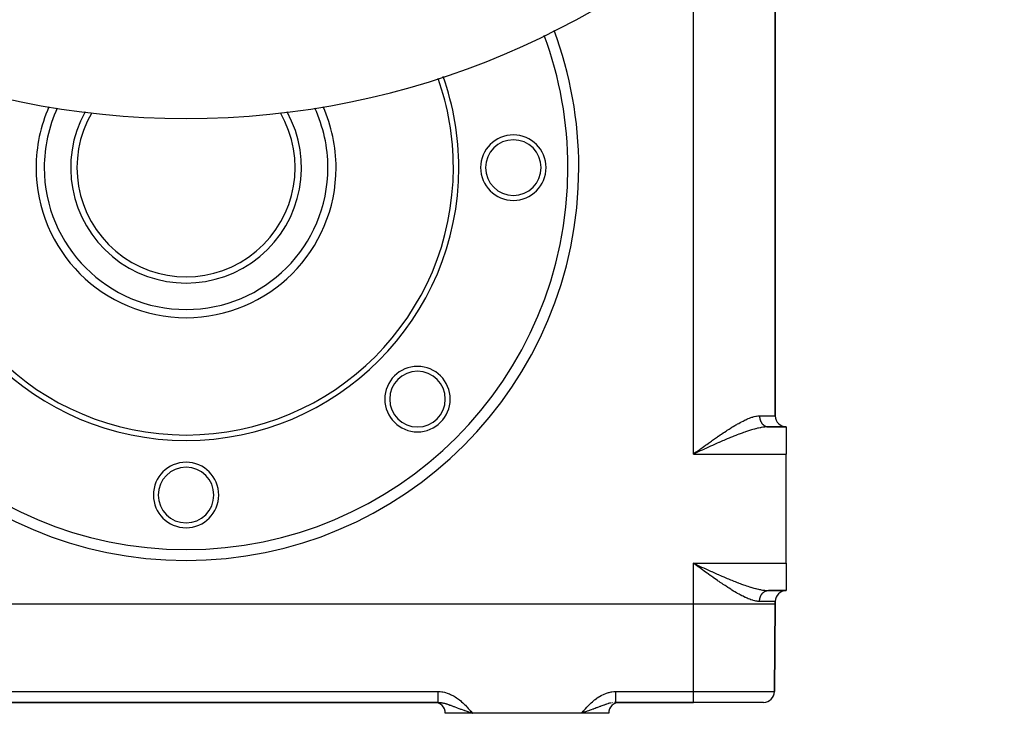
# Model space of a CAD drawing. Extents: x 24 to 1254, y -706 to 283.
# Drawn here: x 1074 to 1254, y -416 to -289 of the extents above; entities that cross this region are included whole.
import ezdxf

# ---------------------------------------------------------------- set-up
doc = ezdxf.new("R2010")
doc.units = 0
doc.linetypes.add('DASHED', pattern=[11.05, 8.7, -2.35])
doc.layers.get('0').update_dxf_attribs({"linetype": 'CONTINUOUS'})
doc.layers.add('NEVIDI', color=4, linetype='DASHED')

msp = doc.modelspace()

# ---------------------------------------------------------------- linework, layer by layer
at = {"color": 2}
for p, q in [((1212, -361.419471), (1212, -270.419471)), ((1212, -270.419471), (1212, -361.419471)), ((1174, -315.919471), (1174.002209, -315.919471)), ((1214, -363.419471), (1210.747727, -363.419471)), ((1210.747727, -363.419471), (1214, -363.419471)), ((1214, -363.419471), (1214, -368.419471)), ((1197.575704, -368.045835), (1197, -368.419471)), ((1197.594134, -368.074563), (1197, -368.419471)), ((1197.598231, -368.080945), (1197, -368.419471)), ((1197.606426, -368.093706), (1197, -368.419471)), ((1197.612573, -368.103273), (1197, -368.419471)), ((1197.616672, -368.10965), (1197, -368.419471)), ((1197.618721, -368.112838), (1197, -368.419471)), ((1197.557291, -368.017098), (1197.219345, -368.259945)), ((1197.630286, -368.130651), (1197.614877, -368.137708)), ((1197.379112, -368.245721), (1197, -368.419471)), ((1214, -388.419471), (1214, -368.419471)), ((1197.334874, -388.662985), (1197, -388.419471)), ((1197.563427, -388.812265), (1197, -388.419471)), ((1197.567518, -388.805879), (1197, -388.419471)), ((1197.569565, -388.802686), (1197, -388.419471)), ((1197.583894, -388.780338), (1197, -388.419471)), ((1197.585941, -388.777146), (1197, -388.419471)), ((1197.594134, -388.76438), (1197, -388.419471)), ((1197.598231, -388.757998), (1197, -388.419471)), ((1197.600279, -388.754807), (1197, -388.419471)), ((1197.604377, -388.748427), (1197, -388.419471)), ((1197.606426, -388.745237), (1197, -388.419471)), ((1197.608475, -388.742047), (1197, -388.419471)), ((1197.610524, -388.738858), (1197, -388.419471)), ((1197.614623, -388.732481), (1197, -388.419471)), ((1197.62487, -388.716543), (1197, -388.419471)), ((1197.334874, -388.662985), (1197, -388.419471)), ((1197.556012, -388.82373), (1197.334874, -388.662985)), ((1214, -388.419471), (1214, -393.419471)), ((1214, -393.419471), (1210.747727, -393.419471)), ((1210.747727, -393.419471), (1214, -393.419471)), ((1197, -395.919471), (1011, -395.919471)), ((1212, -395.919471), (1211.860218, -411.936924)), ((1211.860218, -411.936924), (1212, -395.919471)), ((1212, -395.919471), (1212, -395.419471)), ((1212, -395.419471), (1212, -395.919471)), ((1057.797018, -413.919471), (1150.202981, -413.919471)), ((1150.202981, -413.919471), (1057.797019, -413.919471)), ((1150.202981, -413.919471), (1150.011856, -413.919471)), ((1150.202981, -413.918713), (1150.445869, -413.924734)), ((1182.79702, -413.919117), (1182.670763, -413.921717)), ((1182.797018, -413.919471), (1197, -413.919471)), ((1197, -413.919471), (1182.797019, -413.919471)), ((1209.860294, -413.919471), (1197, -413.919471)), ((1151.517301, -415.902018), (1151.517454, -415.919471)), ((1151.517454, -415.919471), (1151.517301, -415.902018)), ((1156.5, -415.919471), (1151.517454, -415.919471)), ((1155.970721, -415.718328), (1156.163411, -415.785297)), ((1155.974402, -415.715125), (1156.5, -415.902018)), ((1155.980188, -415.710091), (1156.5, -415.902018)), ((1155.985978, -415.705054), (1156.5, -415.902018)), ((1155.99177, -415.700015), (1156.5, -415.902018)), ((1155.99177, -415.700015), (1156.5, -415.902018)), ((1155.997565, -415.694972), (1156.5, -415.902018)), ((1156.003363, -415.689927), (1156.5, -415.902018)), ((1156.003363, -415.689927), (1156.5, -415.902018)), ((1156.009163, -415.684879), (1156.5, -415.902018)), ((1156.009163, -415.684879), (1156.5, -415.902018)), ((1156.014966, -415.679829), (1156.5, -415.902018)), ((1156.020772, -415.674776), (1156.5, -415.902018)), ((1156.02658, -415.669721), (1156.5, -415.902018)), ((1156.02658, -415.669721), (1156.5, -415.902018)), ((1156.03239, -415.664664), (1156.5, -415.902018)), ((1156.03239, -415.664664), (1156.5, -415.902018)), ((1156.038203, -415.659604), (1156.5, -415.902018)), ((1156.044017, -415.654543), (1156.5, -415.902018)), ((1156.049834, -415.649479), (1156.5, -415.902018)), ((1156.055653, -415.644413), (1156.5, -415.902018)), ((1156.055653, -415.644413), (1156.5, -415.902018)), ((1156.061473, -415.639346), (1156.5, -415.902018)), ((1156.061473, -415.639346), (1156.5, -415.902018)), ((1156.067296, -415.634276), (1156.5, -415.902018)), ((1156.07312, -415.629205), (1156.5, -415.902018)), ((1156.078946, -415.624132), (1156.5, -415.902018)), ((1156.078946, -415.624132), (1156.5, -415.902018)), ((1156.084773, -415.619058), (1156.5, -415.902018)), ((1156.084773, -415.619058), (1156.5, -415.902018)), ((1156.090602, -415.613982), (1156.5, -415.902018)), ((1156.096432, -415.608904), (1156.5, -415.902018)), ((1156.096432, -415.608904), (1156.5, -415.902018)), ((1156.102263, -415.603825), (1156.5, -415.902018)), ((1156.108096, -415.598745), (1156.5, -415.902018)), ((1156.11393, -415.593664), (1156.5, -415.902018)), ((1156.119765, -415.588581), (1156.5, -415.902018)), ((1156.1256, -415.583498), (1156.5, -415.902018)), ((1156.1256, -415.583498), (1156.5, -415.902018)), ((1156.131437, -415.578413), (1156.5, -415.902018)), ((1156.137274, -415.573327), (1156.5, -415.902018)), ((1156.137274, -415.573327), (1156.5, -415.902018)), ((1156.143112, -415.568241), (1156.5, -415.902018)), ((1156.14895, -415.563154), (1156.5, -415.902018)), ((1156.154789, -415.558066), (1156.5, -415.902018)), ((1156.160629, -415.552978), (1156.5, -415.902018)), ((1156.163411, -415.785297), (1156.218966, -415.804576)), ((1156.166469, -415.547889), (1156.5, -415.902018)), ((1156.172308, -415.542799), (1156.5, -415.902018)), ((1156.178149, -415.537709), (1156.372286, -415.754261)), ((1156.178149, -415.537709), (1156.5, -415.902018)), ((1156.218966, -415.804576), (1156.5, -415.902018)), ((1176.5, -415.919471), (1156.5, -415.919471)), ((1176.819977, -415.536076), (1176.5, -415.902018)), ((1176.825875, -415.541216), (1176.5, -415.902018)), ((1176.831773, -415.546356), (1176.5, -415.902018)), ((1176.837671, -415.551496), (1176.5, -415.902018)), ((1176.843568, -415.556635), (1176.5, -415.902018)), ((1176.843568, -415.556635), (1176.5, -415.902018)), ((1176.849465, -415.561773), (1176.5, -415.902018)), ((1176.849465, -415.561773), (1176.5, -415.902018)), ((1176.855362, -415.566911), (1176.5, -415.902018)), ((1176.861258, -415.572048), (1176.5, -415.902018)), ((1176.861258, -415.572048), (1176.5, -415.902018)), ((1176.867153, -415.577184), (1176.5, -415.902018)), ((1176.873048, -415.58232), (1176.5, -415.902018)), ((1176.878941, -415.587454), (1176.5, -415.902018)), ((1176.884834, -415.592587), (1176.5, -415.902018)), ((1176.890726, -415.597719), (1176.5, -415.902018)), ((1176.896617, -415.60285), (1176.5, -415.902018)), ((1176.902506, -415.607979), (1176.5, -415.902018)), ((1176.908395, -415.613108), (1176.5, -415.902018)), ((1176.914281, -415.618234), (1176.5, -415.902018)), ((1176.920167, -415.623359), (1176.5, -415.902018)), ((1176.926051, -415.628483), (1176.5, -415.902018)), ((1176.926051, -415.628483), (1176.5, -415.902018)), ((1176.931933, -415.633605), (1176.5, -415.902018)), ((1176.931933, -415.633605), (1176.5, -415.902018)), ((1176.937813, -415.638725), (1176.5, -415.902018)), ((1176.943692, -415.643843), (1176.5, -415.902018)), ((1176.949569, -415.648959), (1176.5, -415.902018)), ((1176.955443, -415.654073), (1176.5, -415.902018)), ((1176.955443, -415.654073), (1176.5, -415.902018)), ((1176.961316, -415.659185), (1176.5, -415.902018)), ((1176.967186, -415.664295), (1176.5, -415.902018)), ((1176.973054, -415.669403), (1176.5, -415.902018)), ((1176.973054, -415.669403), (1176.5, -415.902018)), ((1176.97892, -415.674508), (1176.5, -415.902018)), ((1176.984783, -415.679611), (1176.5, -415.902018)), ((1176.984783, -415.679611), (1176.5, -415.902018)), ((1176.990644, -415.684711), (1176.5, -415.902018)), ((1176.996502, -415.689809), (1176.5, -415.902018)), ((1177.002358, -415.694905), (1176.5, -415.902018)), ((1177.00821, -415.699997), (1176.5, -415.902018)), ((1177.01406, -415.705087), (1176.5, -415.902018)), ((1177.019906, -415.710174), (1176.5, -415.902018)), ((1177.02575, -415.715258), (1176.5, -415.902018)), ((1181.482546, -415.919471), (1176.5, -415.919471)), ((1176.780997, -415.804588), (1176.711416, -415.828722)), ((1181.482699, -415.902018), (1181.482546, -415.919471)), ((1181.482546, -415.919471), (1181.482699, -415.902018))]:
    msp.add_line(p, q, dxfattribs=at)
for centre, radius, start, end in [((1104, -156.919471), 150, 180, 360), ((1104, -315.919471), 70, 0, 20.249578), ((1104, -315.919471), 49, 0, 19.500522), ((1104, -315.919471), 50, 0, 19.486031), ((1104, -315.919471), 27.5, 156.069004, 180), ((1104, -315.919471), 27.5, 0, 23.930996), ((1104, -315.919471), 21.154701, 151.066353, 28.933647), ((1104, -315.919471), 20, 149.794282, 30.205718), ((1164, -315.919471), 6, 0, 180), ((1164, -315.919471), 5.1, 0, 180), ((1104, -315.919471), 70, 180, 360), ((1104, -315.919471), 50, 180, 360), ((1104, -315.919471), 49, 180, 360), ((1104, -315.919471), 27.5, 180, 360), ((1164, -315.919471), 6, 180, 360), ((1164, -315.919471), 5.1, 180, 360), ((1146.426407, -358.345878), 6, 0, 180), ((1146.426407, -358.345878), 5.1, 0, 180), ((1146.426407, -358.345878), 6, 180, 360), ((1146.426407, -358.345878), 5.1, 180, 360), ((1214, -361.419471), 2, 180, 270), ((1104, -375.919471), 6, 0, 180), ((1104, -375.919471), 5.1, 0, 180), ((1104, -375.919471), 6, 180, 360), ((1104, -375.919471), 5.1, 180, 360), ((1214, -395.419471), 2, 90, 180), ((1209.860294, -411.919471), 2, 270, 359.5), ((1149.517378, -415.919471), 2, 0.5, 90), ((1183.482622, -415.919471), 2, 90, 179.5)]:
    msp.add_arc(centre, radius, start, end, dxfattribs=at)
at = {"layer": 'NEVIDI', "color": 7, "linetype": 'CONTINUOUS'}
for p, q in [((1197, -368.419471), (1197, -274.525036)), ((1205.103091, -362.900564), (1205.304829, -362.787171)), ((1205.304829, -362.787171), (1205.60751, -362.621623)), ((1205.60751, -362.621623), (1205.805695, -362.516461)), ((1205.805695, -362.516461), (1206.103766, -362.363574)), ((1206.103766, -362.363574), (1206.299032, -362.267136)), ((1206.299032, -362.267136), (1206.517845, -362.162897)), ((1206.517845, -362.162897), (1206.591941, -362.128576)), ((1206.591941, -362.128576), (1206.784723, -362.041741)), ((1206.784723, -362.041741), (1207.071909, -361.919443)), ((1207.071909, -361.919443), (1207.26076, -361.844029)), ((1207.26076, -361.844029), (1207.539352, -361.740859)), ((1207.539352, -361.740859), (1207.72125, -361.679261)), ((1207.72125, -361.679261), (1207.901412, -361.623246)), ((1207.901412, -361.623246), (1207.988983, -361.597953)), ((1207.988983, -361.597953), (1208.162422, -361.551871)), ((1208.162422, -361.551871), (1208.420879, -361.49404)), ((1208.420879, -361.49404), (1208.586756, -361.464609)), ((1208.586756, -361.464609), (1208.835513, -361.433358)), ((1208.835513, -361.433358), (1208.994892, -361.422464)), ((1208.994892, -361.422464), (1209.111537, -361.419522)), ((1209.111537, -361.419522), (1209.130347, -361.419471)), ((1209.130347, -361.419471), (1212, -361.419471)), ((1209.130347, -361.419471), (1209.130524, -361.449004)), ((1209.130524, -361.449004), (1209.130902, -361.471775)), ((1209.130902, -361.471775), (1209.133086, -361.535731)), ((1209.133086, -361.535731), (1209.134261, -361.55844)), ((1209.134261, -361.55844), (1209.138685, -361.622218)), ((1209.138685, -361.622218), (1209.140655, -361.644843)), ((1209.140655, -361.644843), (1209.144911, -361.687224)), ((1209.144911, -361.687224), (1209.147305, -361.708297)), ((1209.147305, -361.708297), (1209.150068, -361.730822)), ((1209.150068, -361.730822), (1209.158942, -361.793887)), ((1209.158942, -361.793887), (1209.16249, -361.816215)), ((1209.16249, -361.816215), (1209.173572, -361.878744)), ((1209.173572, -361.878744), (1209.1779, -361.90086)), ((1209.1779, -361.90086), (1209.18833, -361.950159)), ((1209.18833, -361.950159), (1209.191158, -361.962703)), ((1209.191158, -361.962703), (1209.196265, -361.9846)), ((1209.196265, -361.9846), (1209.211685, -362.045707)), ((1209.211685, -362.045707), (1209.217545, -362.067277)), ((1209.217545, -362.067277), (1209.235091, -362.1275)), ((1209.235091, -362.1275), (1209.241703, -362.148736)), ((1209.241703, -362.148736), (1209.259787, -362.203449)), ((1209.259787, -362.203449), (1209.261372, -362.208032)), ((1209.261372, -362.208032), (1209.268699, -362.228821)), ((1209.268699, -362.228821), (1209.290405, -362.286934)), ((1209.290405, -362.286934), (1209.298482, -362.307381)), ((1209.298482, -362.307381), (1209.322204, -362.364276)), ((1209.322204, -362.364276), (1209.33099, -362.384271)), ((1209.33099, -362.384271), (1209.356713, -362.439906)), ((1209.356713, -362.439906), (1209.358051, -362.442691)), ((1209.358051, -362.442691), (1209.36616, -362.459348)), ((1209.36616, -362.459348), (1209.393777, -362.513489)), ((1209.393777, -362.513489), (1209.40393, -362.532468)), ((1209.40393, -362.532468), (1209.433424, -362.585074)), ((1209.433424, -362.585074), (1209.444235, -362.603489)), ((1209.444235, -362.603489), (1209.475581, -362.654518)), ((1209.475581, -362.654518), (1209.481266, -362.663419)), ((1209.481266, -362.663419), (1209.486992, -362.672281)), ((1209.486992, -362.672281), (1209.52006, -362.721531)), ((1209.52006, -362.721531), (1209.532119, -362.738719)), ((1209.532119, -362.738719), (1209.566881, -362.786151)), ((1209.566881, -362.786151), (1209.579531, -362.802677)), ((1209.579531, -362.802677), (1209.615963, -362.848243)), ((1202.147545, -364.760156), (1202.474723, -364.540521)), ((1202.474723, -364.540521), (1202.684175, -364.401341)), ((1202.684175, -364.401341), (1203.008448, -364.188229)), ((1203.008448, -364.188229), (1203.219495, -364.051171)), ((1203.219495, -364.051171), (1203.321013, -363.985726)), ((1203.321013, -363.985726), (1203.540999, -363.845033)), ((1203.540999, -363.845033), (1203.752737, -363.711147)), ((1203.752737, -363.711147), (1204.069865, -363.513682)), ((1204.069865, -363.513682), (1204.277609, -363.386496)), ((1204.277609, -363.386496), (1204.590625, -363.19839)), ((1204.590625, -363.19839), (1204.795587, -363.077685)), ((1204.795587, -363.077685), (1204.982917, -362.969192)), ((1204.982917, -362.969192), (1205.103091, -362.900564)), ((1205.953663, -364.560445), (1205.60289, -364.690053)), ((1206.183658, -364.477369), (1205.953663, -364.560445)), ((1206.452608, -364.382298), (1206.183658, -364.477369)), ((1206.528586, -364.355868), (1206.452608, -364.382298)), ((1206.755216, -364.278218), (1206.528586, -364.355868)), ((1207.095358, -364.165225), (1206.755216, -364.278218)), ((1207.31757, -364.093902), (1207.095358, -364.165225)), ((1207.479959, -364.043126), (1207.31757, -364.093902)), ((1207.650858, -363.99099), (1207.479959, -364.043126)), ((1207.870673, -363.92602), (1207.650858, -363.99099)), ((1208.199495, -363.833598), (1207.870673, -363.92602)), ((1208.414852, -363.776463), (1208.199495, -363.833598)), ((1208.426086, -363.773561), (1208.414852, -363.776463)), ((1208.73579, -363.696862), (1208.426086, -363.773561)), ((1208.94462, -363.648983), (1208.73579, -363.696862)), ((1209.25395, -363.584403), (1208.94462, -363.648983)), ((1209.287477, -363.577894), (1209.25395, -363.584403)), ((1209.454101, -363.547077), (1209.287477, -363.577894)), ((1209.75196, -363.498842), (1209.454101, -363.547077)), ((1209.615963, -362.848243), (1209.627379, -362.861934)), ((1209.627379, -362.861934), (1209.629145, -362.864028)), ((1209.629145, -362.864028), (1209.667104, -362.90755)), ((1209.667104, -362.90755), (1209.680866, -362.922656)), ((1209.680866, -362.922656), (1209.720316, -362.964104)), ((1209.720316, -362.964104), (1209.734594, -362.978459)), ((1209.734594, -362.978459), (1209.775497, -363.017791)), ((1209.943735, -363.472942), (1209.75196, -363.498842)), ((1209.775497, -363.017791), (1209.790226, -363.031331)), ((1209.790226, -363.031331), (1209.793488, -363.034287)), ((1209.793488, -363.034287), (1209.832429, -363.0684)), ((1209.832429, -363.0684), (1209.84766, -363.081171)), ((1209.84766, -363.081171), (1209.891126, -363.115936)), ((1209.891126, -363.115936), (1209.906791, -363.127876)), ((1209.906791, -363.127876), (1209.951553, -363.160358)), ((1210.061593, -363.459235), (1209.943735, -363.472942)), ((1209.951553, -363.160358), (1209.967505, -363.171367)), ((1209.967505, -363.171367), (1209.976911, -363.177721)), ((1209.976911, -363.177721), (1210.013424, -363.201459)), ((1210.013424, -363.201459), (1210.029686, -363.211564)), ((1210.029686, -363.211564), (1210.076616, -363.239169)), ((1210.22974, -363.44284), (1210.061593, -363.459235)), ((1210.076616, -363.239169), (1210.093217, -363.248393)), ((1210.093217, -363.248393), (1210.141001, -363.273416)), ((1210.141001, -363.273416), (1210.157981, -363.281775)), ((1210.157981, -363.281775), (1210.174209, -363.289507)), ((1210.174209, -363.289507), (1210.206671, -363.304239)), ((1210.206671, -363.304239), (1210.223857, -363.311647)), ((1210.223857, -363.311647), (1210.273289, -363.331481)), ((1210.41366, -363.429537), (1210.22974, -363.44284)), ((1210.273289, -363.331481), (1210.290718, -363.337961)), ((1210.290718, -363.337961), (1210.340714, -363.355102)), ((1210.340714, -363.355102), (1210.358437, -363.36067)), ((1210.358437, -363.36067), (1210.381836, -363.367619)), ((1210.381836, -363.367619), (1210.409072, -363.375137)), ((1210.409072, -363.375137), (1210.42689, -363.379726)), ((1210.686543, -363.419828), (1210.41366, -363.429537)), ((1210.42689, -363.379726), (1210.477985, -363.391458)), ((1210.477985, -363.391458), (1210.495947, -363.395085)), ((1210.495947, -363.395085), (1210.54731, -363.40405)), ((1210.54731, -363.40405), (1210.565478, -363.406726)), ((1210.565478, -363.406726), (1210.59605, -363.410649)), ((1210.59605, -363.410649), (1210.617203, -363.412941)), ((1210.617203, -363.412941), (1210.635351, -363.414631)), ((1210.635351, -363.414631), (1210.687245, -363.418069)), ((1210.687245, -363.418069), (1210.705435, -363.418786)), ((1210.705435, -363.418786), (1210.747733, -363.419471)), ((1199.769937, -366.417477), (1199.985474, -366.263905)), ((1199.985474, -366.263905), (1200.316373, -366.02916)), ((1200.316373, -366.02916), (1200.529698, -365.878547)), ((1200.529698, -365.878547), (1200.859663, -365.646818)), ((1200.859663, -365.646818), (1201.070081, -365.499893)), ((1201.070081, -365.499893), (1201.400461, -365.270681)), ((1201.66242, -366.312467), (1201.374392, -366.439114)), ((1201.400461, -365.270681), (1201.558575, -365.161681)), ((1201.558575, -365.161681), (1201.609684, -365.126551)), ((1201.609684, -365.126551), (1201.938842, -364.901579)), ((1201.74332, -366.277032), (1201.66242, -366.312467)), ((1201.987334, -366.170535), (1201.74332, -366.277032)), ((1201.938842, -364.901579), (1202.147545, -364.760156)), ((1202.354973, -366.011236), (1201.987334, -366.170535)), ((1202.597308, -365.907046), (1202.354973, -366.011236)), ((1202.945683, -365.758499), (1202.597308, -365.907046)), ((1202.963299, -365.751029), (1202.945683, -365.758499)), ((1203.205118, -365.648896), (1202.963299, -365.751029)), ((1203.57069, -365.496064), (1203.205118, -365.648896)), ((1203.810979, -365.396712), (1203.57069, -365.496064)), ((1204.174387, -365.248262), (1203.810979, -365.396712)), ((1204.177842, -365.246862), (1204.174387, -365.248262)), ((1204.413923, -365.151694), (1204.177842, -365.246862)), ((1204.77522, -365.008135), (1204.413923, -365.151694)), ((1205.012298, -364.915407), (1204.77522, -365.008135)), ((1205.349554, -364.785681), (1205.012298, -364.915407)), ((1205.368326, -364.77854), (1205.349554, -364.785681)), ((1205.60289, -364.690053), (1205.368326, -364.77854)), ((1197.219345, -368.259945), (1197.555768, -368.015363)), ((1197.614877, -368.137708), (1197.379112, -368.245721)), ((1197.555768, -368.015363), (1197.775125, -367.856005)), ((1198.009307, -367.957148), (1197.630286, -368.130651)), ((1197.775125, -367.856005), (1197.845296, -367.805054)), ((1197.845296, -367.805054), (1198.111693, -367.611768)), ((1198.259981, -367.842528), (1198.009307, -367.957148)), ((1198.111693, -367.611768), (1198.331705, -367.452343)), ((1198.639113, -367.669439), (1198.259981, -367.842528)), ((1198.331705, -367.452343), (1198.66689, -367.209908)), ((1198.889171, -367.555494), (1198.639113, -367.669439)), ((1198.66689, -367.209908), (1198.88671, -367.051263)), ((1198.88671, -367.051263), (1199.220075, -366.811299)), ((1198.985748, -367.51154), (1198.889171, -367.555494)), ((1199.267452, -367.383522), (1198.985748, -367.51154)), ((1199.220075, -366.811299), (1199.439246, -366.654002)), ((1199.516057, -367.270808), (1199.267452, -367.383522)), ((1199.439246, -366.654002), (1199.723615, -366.450546)), ((1199.890948, -367.10137), (1199.516057, -367.270808)), ((1199.723615, -366.450546), (1199.769937, -366.417477)), ((1200.139033, -366.989637), (1199.890948, -367.10137)), ((1200.338736, -366.899947), (1200.139033, -366.989637)), ((1200.512111, -366.822277), (1200.338736, -366.899947)), ((1200.758302, -366.712323), (1200.512111, -366.822277)), ((1201.129461, -366.547374), (1200.758302, -366.712323)), ((1201.374392, -366.439114), (1201.129461, -366.547374)), ((1197, -368.419471), (1197.219345, -368.259945)), ((1197, -368.419471), (1214, -368.419471)), ((1197, -388.419471), (1214, -388.419471)), ((1197, -395.919471), (1197, -388.419471)), ((1197, -388.419471), (1197.252754, -388.535326)), ((1197.252754, -388.535326), (1197.614698, -388.70117)), ((1197.845365, -389.033911), (1197.556012, -388.82373)), ((1197.614698, -388.70117), (1197.629875, -388.708121)), ((1197.629875, -388.708121), (1197.882187, -388.823646)), ((1197.890287, -389.066522), (1197.845365, -389.033911)), ((1197.882187, -388.823646), (1198.259942, -388.996416)), ((1198.111743, -389.227188), (1197.890287, -389.066522)), ((1198.446167, -389.469438), (1198.111743, -389.227188)), ((1198.259942, -388.996416), (1198.51217, -389.111609)), ((1198.666919, -389.629043), (1198.446167, -389.469438)), ((1198.51217, -389.111609), (1198.889138, -389.283451)), ((1199.00012, -389.869392), (1198.666919, -389.629043)), ((1198.889138, -389.283451), (1198.985725, -389.32741)), ((1198.985725, -389.32741), (1199.139677, -389.397408)), ((1199.220124, -390.027658), (1199.00012, -389.869392)), ((1199.139677, -389.397408), (1199.516108, -389.568177)), ((1199.516108, -389.568177), (1199.76563, -389.681032)), ((1199.76563, -389.681032), (1200.139499, -389.849542)), ((1200.139499, -389.849542), (1200.338675, -389.938996)), ((1199.550923, -390.264881), (1199.220124, -390.027658)), ((1199.72363, -390.388339), (1199.550923, -390.264881)), ((1199.769663, -390.421196), (1199.72363, -390.388339)), ((1200.099242, -390.655798), (1199.769663, -390.421196)), ((1200.316053, -390.809471), (1200.099242, -390.655798)), ((1200.646299, -391.042405), (1200.316053, -390.809471)), ((1200.338675, -389.938996), (1200.38703, -389.960677)), ((1200.38703, -389.960677), (1200.758801, -390.126867)), ((1200.859566, -391.192021), (1200.646299, -391.042405)), ((1200.758801, -390.126867), (1201.005715, -390.236711)), ((1201.190165, -391.42257), (1200.859566, -391.192021)), ((1201.005715, -390.236711), (1201.374558, -390.399914)), ((1201.40044, -391.568256), (1201.190165, -391.42257)), ((1201.374558, -390.399914), (1201.620085, -390.507912)), ((1201.558567, -391.677276), (1201.40044, -391.568256)), ((1201.730699, -391.795391), (1201.558567, -391.677276)), ((1201.620085, -390.507912), (1201.662413, -390.526475)), ((1201.662413, -390.526475), (1201.987324, -390.6684)), ((1201.987324, -390.6684), (1202.23123, -390.774246)), ((1202.23123, -390.774246), (1202.597269, -390.931877)), ((1202.597269, -390.931877), (1202.839044, -391.035133)), ((1202.839044, -391.035133), (1202.945683, -391.080443)), ((1202.945683, -391.080443), (1203.205136, -391.190055)), ((1203.205136, -391.190055), (1203.446738, -391.291281)), ((1203.446738, -391.291281), (1203.811006, -391.442243)), ((1203.811006, -391.442243), (1204.051607, -391.54078)), ((1204.051607, -391.54078), (1204.17784, -391.592081)), ((1204.17784, -391.592081), (1204.413932, -391.687252)), ((1201.93881, -391.937367), (1201.730699, -391.795391)), ((1202.266672, -392.159064), (1201.93881, -391.937367)), ((1202.474703, -392.298399), (1202.266672, -392.159064)), ((1202.7986, -392.513119), (1202.474703, -392.298399)), ((1203.008396, -392.650655), (1202.7986, -392.513119)), ((1203.320983, -392.853177), (1203.008396, -392.650655)), ((1203.330136, -392.859063), (1203.320983, -392.853177)), ((1203.540964, -392.993882), (1203.330136, -392.859063)), ((1203.859658, -393.194799), (1203.540964, -392.993882)), ((1204.069839, -393.325242), (1203.859658, -393.194799)), ((1204.384802, -393.517355), (1204.069839, -393.325242)), ((1204.413932, -391.687252), (1204.652819, -391.782466)), ((1204.652819, -391.782466), (1205.012303, -391.923538)), ((1205.012303, -391.923538), (1205.248893, -392.014822)), ((1205.248893, -392.014822), (1205.349554, -392.053261)), ((1205.349554, -392.053261), (1205.602891, -392.14889)), ((1205.602891, -392.14889), (1205.834908, -392.234999)), ((1205.834908, -392.234999), (1206.183659, -392.361574)), ((1206.183659, -392.361574), (1206.412927, -392.442765)), ((1206.412927, -392.442765), (1206.452608, -392.456645)), ((1206.452608, -392.456645), (1206.755215, -392.560724)), ((1206.755215, -392.560724), (1206.980199, -392.635962)), ((1206.980199, -392.635962), (1207.31757, -392.745041)), ((1207.31757, -392.745041), (1207.479959, -392.795817)), ((1207.479959, -392.795817), (1207.53921, -392.814047)), ((1207.53921, -392.814047), (1207.870673, -392.912922)), ((1207.870673, -392.912922), (1208.089683, -392.975149)), ((1208.089683, -392.975149), (1208.41485, -393.062479)), ((1208.41485, -393.062479), (1208.426086, -393.065381)), ((1208.426086, -393.065381), (1208.62821, -393.116178)), ((1208.62821, -393.116178), (1208.944619, -393.189959)), ((1208.944619, -393.189959), (1209.149808, -393.233692)), ((1209.149808, -393.233692), (1209.287477, -393.261049)), ((1209.287477, -393.261049), (1209.454101, -393.291866)), ((1209.454101, -393.291866), (1209.651763, -393.324912)), ((1209.651763, -393.324912), (1209.943733, -393.366)), ((1209.943733, -393.366), (1210.061593, -393.379707)), ((1210.061593, -393.379707), (1210.133441, -393.387183)), ((1210.133441, -393.387183), (1210.413659, -393.409405)), ((1210.308417, -393.494661), (1210.358466, -393.478259)), ((1210.358466, -393.478259), (1210.376369, -393.472903)), ((1210.376369, -393.472903), (1210.38169, -393.471363)), ((1210.38169, -393.471363), (1210.426927, -393.459207)), ((1210.413659, -393.409405), (1210.594421, -393.417274)), ((1210.426927, -393.459207), (1210.444977, -393.454822)), ((1210.444977, -393.454822), (1210.495957, -393.443852)), ((1210.495957, -393.443852), (1210.514165, -393.440435)), ((1210.514165, -393.440435), (1210.565523, -393.432203)), ((1210.565523, -393.432203), (1210.583816, -393.429768)), ((1210.583816, -393.429768), (1210.595889, -393.428304)), ((1210.594421, -393.417274), (1210.747727, -393.419471)), ((1210.595889, -393.428304), (1210.635424, -393.424298)), ((1210.635424, -393.424298), (1210.653775, -393.422848)), ((1210.653775, -393.422848), (1210.705459, -393.420154)), ((1210.705459, -393.420154), (1210.723861, -393.419689)), ((1204.590619, -393.64055), (1204.384802, -393.517355)), ((1204.899881, -393.821879), (1204.590619, -393.64055)), ((1204.982885, -393.869728), (1204.899881, -393.821879)), ((1205.10316, -393.938412), (1204.982885, -393.869728)), ((1205.407573, -394.108602), (1205.10316, -393.938412)), ((1205.607479, -394.217311), (1205.407573, -394.108602)), ((1205.908466, -394.375938), (1205.607479, -394.217311)), ((1206.103746, -394.475349), (1205.908466, -394.375938)), ((1206.399214, -394.620037), (1206.103746, -394.475349)), ((1206.517765, -394.675987), (1206.399214, -394.620037)), ((1206.591875, -394.710313), (1206.517765, -394.675987)), ((1206.880981, -394.839162), (1206.591875, -394.710313)), ((1207.071885, -394.919508), (1206.880981, -394.839162)), ((1207.355019, -395.03095), (1207.071885, -394.919508)), ((1207.539312, -395.09805), (1207.355019, -395.03095)), ((1207.811943, -395.188515), (1207.539312, -395.09805)), ((1207.901386, -395.215683), (1207.811943, -395.188515)), ((1207.98887, -395.24096), (1207.901386, -395.215683)), ((1208.252411, -395.308758), (1207.98887, -395.24096)), ((1209.131479, -395.344673), (1209.134257, -395.280502)), ((1209.134257, -395.280502), (1209.135623, -395.25806)), ((1209.135623, -395.25806), (1209.140649, -395.194099)), ((1209.140649, -395.194099), (1209.142814, -395.171634)), ((1209.142814, -395.171634), (1209.144906, -395.151726)), ((1209.144906, -395.151726), (1209.150046, -395.108276)), ((1209.150046, -395.108276), (1209.153015, -395.085801)), ((1209.153015, -395.085801), (1209.162475, -395.022818)), ((1209.162475, -395.022818), (1209.166219, -395.000588)), ((1209.166219, -395.000588), (1209.177892, -394.938108)), ((1209.177892, -394.938108), (1209.182397, -394.916176)), ((1209.182397, -394.916176), (1209.18832, -394.888802)), ((1209.18832, -394.888802), (1209.196233, -394.85445)), ((1209.196233, -394.85445), (1209.201535, -394.832647)), ((1209.201535, -394.832647), (1209.217523, -394.771728)), ((1209.217523, -394.771728), (1209.223567, -394.750291)), ((1209.223567, -394.750291), (1209.241695, -394.690226)), ((1209.241695, -394.690226), (1209.248459, -394.669217)), ((1209.248459, -394.669217), (1209.259802, -394.635449)), ((1209.259802, -394.635449), (1209.26867, -394.610198)), ((1209.26867, -394.610198), (1209.276214, -394.589433)), ((1209.276214, -394.589433), (1209.298458, -394.531604)), ((1209.298458, -394.531604), (1209.306725, -394.511264)), ((1209.306725, -394.511264), (1209.330977, -394.454682)), ((1209.330977, -394.454682), (1209.339927, -394.434853)), ((1209.339927, -394.434853), (1209.357979, -394.39639)), ((1209.357979, -394.39639), (1209.366148, -394.379609)), ((1209.366148, -394.379609), (1209.375806, -394.360237)), ((1209.375806, -394.360237), (1209.403924, -394.306484)), ((1209.403924, -394.306484), (1209.414252, -394.287648)), ((1209.414252, -394.287648), (1209.44423, -394.235454)), ((1209.44423, -394.235454), (1209.455179, -394.217239)), ((1209.455179, -394.217239), (1209.481249, -394.175537)), ((1209.481249, -394.175537), (1209.487005, -394.166628)), ((1209.487005, -394.166628), (1209.498483, -394.149168)), ((1209.498483, -394.149168), (1209.532126, -394.100203)), ((1209.532126, -394.100203), (1209.544241, -394.083326)), ((1209.544241, -394.083326), (1209.579534, -394.036259)), ((1209.579534, -394.036259), (1209.592298, -394.019962)), ((1209.592298, -394.019962), (1209.627319, -393.977078)), ((1209.627319, -393.977078), (1209.6292, -393.974848)), ((1209.6292, -393.974848), (1209.642411, -393.959382)), ((1209.642411, -393.959382), (1209.680899, -393.916243)), ((1209.680899, -393.916243), (1209.694679, -393.901457)), ((1209.694679, -393.901457), (1209.734604, -393.860464)), ((1209.734604, -393.860464), (1209.748963, -393.846361)), ((1209.748963, -393.846361), (1209.790171, -393.807657)), ((1209.790171, -393.807657), (1209.79356, -393.804586)), ((1209.79356, -393.804586), (1209.805038, -393.794312)), ((1209.805038, -393.794312), (1209.847622, -393.757804)), ((1209.847622, -393.757804), (1209.862976, -393.745242)), ((1209.862976, -393.745242), (1209.906777, -393.711073)), ((1209.906777, -393.711073), (1209.922506, -393.699385)), ((1209.922506, -393.699385), (1209.967484, -393.667582)), ((1209.967484, -393.667582), (1209.976978, -393.661168)), ((1209.976978, -393.661168), (1209.983576, -393.65677)), ((1209.983576, -393.65677), (1210.029667, -393.627383)), ((1210.029667, -393.627383), (1210.046205, -393.617395)), ((1210.046205, -393.617395), (1210.09321, -393.590552)), ((1210.09321, -393.590552), (1210.110025, -393.581491)), ((1210.110025, -393.581491), (1210.157962, -393.557176)), ((1210.157962, -393.557176), (1210.174227, -393.549424)), ((1210.174227, -393.549424), (1210.175172, -393.548982)), ((1210.175172, -393.548982), (1210.223834, -393.527299)), ((1210.223834, -393.527299), (1210.241281, -393.520049)), ((1210.241281, -393.520049), (1210.290706, -393.500977)), ((1210.290706, -393.500977), (1210.308417, -393.494661)), ((1212, -395.919471), (1197, -395.919471)), ((1197, -411.936924), (1197, -395.919471)), ((1208.420883, -395.344893), (1208.252411, -395.308758)), ((1208.673328, -395.387048), (1208.420883, -395.344893)), ((1208.835504, -395.405602), (1208.673328, -395.387048)), ((1209.07647, -395.419026), (1208.835504, -395.405602)), ((1209.111537, -395.419429), (1209.07647, -395.419026)), ((1209.130347, -395.419471), (1209.111537, -395.419429)), ((1209.130347, -395.419471), (1209.130901, -395.367167)), ((1212, -395.419471), (1209.130347, -395.419471)), ((1209.130901, -395.367167), (1209.131479, -395.344673)), ((1057.797019, -411.936924), (1150.202981, -411.936924)), ((1150.202981, -411.936924), (1150.412158, -411.941314)), ((1150.202981, -411.973826), (1150.202981, -411.936924)), ((1150.202981, -411.988734), (1150.202981, -411.973826)), ((1150.202981, -412.059773), (1150.202981, -411.988734)), ((1150.202981, -412.069083), (1150.202981, -412.059773)), ((1150.202981, -412.074796), (1150.202981, -412.069083)), ((1150.202981, -412.145748), (1150.202981, -412.074796)), ((1150.202981, -412.16056), (1150.202981, -412.145748)), ((1150.202981, -412.231134), (1150.202981, -412.16056)), ((1150.202981, -412.245859), (1150.202981, -412.231134)), ((1150.202981, -412.315938), (1150.202981, -412.245859)), ((1150.202981, -412.330539), (1150.202981, -412.315938)), ((1150.202981, -412.338091), (1150.202981, -412.330539)), ((1150.202981, -412.400081), (1150.202981, -412.338091)), ((1150.202981, -412.414527), (1150.202981, -412.400081)), ((1150.202981, -412.483289), (1150.202981, -412.414527)), ((1150.202981, -412.497606), (1150.202981, -412.483289)), ((1150.202981, -412.565509), (1150.202981, -412.497606)), ((1150.202981, -412.579615), (1150.202981, -412.565509)), ((1150.202981, -412.599345), (1150.202981, -412.579615)), ((1150.202981, -412.646429), (1150.202981, -412.599345)), ((1150.202981, -412.660302), (1150.202981, -412.646429)), ((1150.202981, -412.725986), (1150.202981, -412.660302)), ((1150.202981, -412.739637), (1150.202981, -412.725986)), ((1150.202981, -412.804139), (1150.202981, -412.739637)), ((1150.202981, -412.817495), (1150.202981, -412.804139)), ((1150.202981, -412.84809), (1150.202981, -412.817495)), ((1150.202981, -412.880527), (1150.202981, -412.84809)), ((1150.202981, -412.893764), (1150.202981, -412.880527)), ((1150.202981, -412.955281), (1150.202981, -412.893764)), ((1150.202981, -412.968177), (1150.202981, -412.955281)), ((1150.202981, -413.027967), (1150.202981, -412.968177)), ((1150.202981, -413.040555), (1150.202981, -413.027967)), ((1150.202981, -413.079626), (1150.202981, -413.040555)), ((1150.202981, -413.09868), (1150.202981, -413.079626)), ((1150.202981, -413.110887), (1150.202981, -413.09868)), ((1150.202981, -413.167229), (1150.202981, -413.110887)), ((1150.202981, -413.179006), (1150.202981, -413.167229)), ((1150.202981, -413.233511), (1150.202981, -413.179006)), ((1150.202981, -413.244746), (1150.202981, -413.233511)), ((1150.202981, -413.289816), (1150.202981, -413.244746)), ((1150.202981, -413.297212), (1150.202981, -413.289816)), ((1150.202981, -413.308057), (1150.202981, -413.297212)), ((1150.202981, -413.358359), (1150.202981, -413.308057)), ((1150.412158, -411.941314), (1150.606635, -411.953275)), ((1150.606635, -411.953275), (1150.897376, -411.985127)), ((1150.897376, -411.985127), (1151.088044, -412.015036)), ((1151.088044, -412.015036), (1151.374173, -412.073238)), ((1151.374173, -412.073238), (1151.562282, -412.120198)), ((1151.562282, -412.120198), (1151.843568, -412.203334)), ((1151.843568, -412.203334), (1152.027821, -412.266229)), ((1152.027821, -412.266229), (1152.302389, -412.372464)), ((1152.302389, -412.372464), (1152.480171, -412.449327)), ((1152.480171, -412.449327), (1152.745195, -412.57592)), ((1152.745195, -412.57592), (1152.914723, -412.664553)), ((1152.914723, -412.664553), (1153.16911, -412.808907)), ((1153.16911, -412.808907), (1153.332675, -412.909003)), ((1153.332675, -412.909003), (1153.577671, -413.06971)), ((1153.577671, -413.06971), (1153.73619, -413.180618)), ((1153.73619, -413.180618), (1153.971655, -413.355452)), ((1178.981653, -413.391558), (1179.263861, -413.180581)), ((1179.263861, -413.180581), (1179.374823, -413.102375)), ((1179.374823, -413.102375), (1179.667326, -412.909003)), ((1179.667326, -412.909003), (1179.783163, -412.837522)), ((1179.783163, -412.837522), (1180.085192, -412.664599)), ((1180.085192, -412.664599), (1180.205523, -412.601066)), ((1180.205523, -412.601066), (1180.51983, -412.449327)), ((1180.51983, -412.449327), (1180.644331, -412.394828)), ((1180.644331, -412.394828), (1180.972095, -412.266259)), ((1180.972095, -412.266259), (1181.100494, -412.22172)), ((1181.100494, -412.22172), (1181.437819, -412.120171)), ((1181.437819, -412.120171), (1181.568564, -412.086802)), ((1181.568564, -412.086802), (1181.911956, -412.015036)), ((1181.911956, -412.015036), (1182.044917, -411.993427)), ((1182.044917, -411.993427), (1182.393365, -411.953275)), ((1182.393365, -411.953275), (1182.527748, -411.944204)), ((1182.527748, -411.944204), (1182.797019, -411.936924)), ((1182.797017, -412.063207), (1182.797018, -412.048092)), ((1182.797017, -412.069187), (1182.797017, -412.063207)), ((1182.797017, -412.134875), (1182.797017, -412.069187)), ((1182.797017, -412.149897), (1182.797017, -412.134875)), ((1182.797017, -412.221227), (1182.797017, -412.149897)), ((1182.797017, -412.23618), (1182.797017, -412.221227)), ((1182.797017, -412.306948), (1182.797017, -412.23618)), ((1182.797018, -412.321786), (1182.797017, -412.306948)), ((1182.797018, -411.97621), (1182.797019, -411.961064)), ((1182.797018, -412.048092), (1182.797018, -411.97621)), ((1182.797018, -412.338155), (1182.797018, -412.321786)), ((1182.797018, -412.391935), (1182.797018, -412.338155)), ((1182.797018, -412.406658), (1182.797018, -412.391935)), ((1182.797019, -412.476027), (1182.797018, -412.406658)), ((1182.797019, -411.936924), (1197, -411.936924)), ((1182.797019, -411.961064), (1182.797019, -411.936924)), ((1182.797019, -412.490548), (1182.797019, -412.476027)), ((1182.79702, -412.559066), (1182.797019, -412.490548)), ((1182.79702, -412.573389), (1182.79702, -412.559066)), ((1182.79702, -412.599367), (1182.79702, -412.573389)), ((1182.797021, -412.640896), (1182.79702, -412.599367)), ((1182.797021, -412.655023), (1182.797021, -412.640896)), ((1182.797022, -412.721382), (1182.797021, -412.655023)), ((1182.797022, -412.735238), (1182.797022, -412.721382)), ((1182.797023, -412.800399), (1182.797022, -412.735238)), ((1182.797022, -413.309519), (1182.797023, -413.298601)), ((1182.797022, -413.360344), (1182.797022, -413.309519)), ((1182.797023, -412.813974), (1182.797023, -412.800399)), ((1182.797023, -412.84812), (1182.797023, -412.813974)), ((1182.797024, -412.877745), (1182.797023, -412.84812)), ((1182.797023, -413.23422), (1182.797024, -413.179152)), ((1182.797023, -413.245599), (1182.797023, -413.23422)), ((1182.797023, -413.289859), (1182.797023, -413.245599)), ((1182.797023, -413.298601), (1182.797023, -413.289859)), ((1182.797024, -412.890992), (1182.797024, -412.877745)), ((1182.797024, -412.953254), (1182.797024, -412.890992)), ((1182.797024, -412.966181), (1182.797024, -412.953254)), ((1182.797024, -413.026756), (1182.797024, -412.966181)), ((1182.797024, -413.039328), (1182.797024, -413.026756)), ((1182.797024, -413.079666), (1182.797024, -413.039328)), ((1182.797024, -413.098158), (1182.797024, -413.079666)), ((1182.797024, -413.110384), (1182.797024, -413.098158)), ((1182.797024, -413.167348), (1182.797024, -413.110384)), ((1182.797024, -413.179152), (1182.797024, -413.167348)), ((1197, -411.936924), (1211.860218, -411.936924)), ((1197, -413.919471), (1197, -411.936924)), ((1150.202981, -413.368827), (1150.202981, -413.358359)), ((1150.202981, -413.416857), (1150.202981, -413.368827)), ((1150.202981, -413.42687), (1150.202981, -413.416857)), ((1150.202981, -413.472705), (1150.202981, -413.42687)), ((1150.202981, -413.474619), (1150.202981, -413.472705)), ((1150.202981, -413.482108), (1150.202981, -413.474619)), ((1150.202981, -413.525454), (1150.202981, -413.482108)), ((1150.202981, -413.534431), (1150.202981, -413.525454)), ((1150.202981, -413.575311), (1150.202981, -413.534431)), ((1150.202981, -413.58377), (1150.202981, -413.575311)), ((1150.202981, -413.622109), (1150.202981, -413.58377)), ((1150.202981, -413.630018), (1150.202981, -413.622109)), ((1150.202981, -413.630792), (1150.202981, -413.630018)), ((1150.202981, -413.665817), (1150.202981, -413.630792)), ((1150.202981, -413.673079), (1150.202981, -413.665817)), ((1150.202981, -413.706159), (1150.202981, -413.673079)), ((1150.202981, -413.712907), (1150.202981, -413.706159)), ((1150.202981, -413.743223), (1150.202981, -413.712907)), ((1150.202981, -413.7494), (1150.202981, -413.743223)), ((1150.202981, -413.755285), (1150.202981, -413.7494)), ((1150.202981, -413.776967), (1150.202981, -413.755285)), ((1150.202981, -413.782443), (1150.202981, -413.776967)), ((1150.202981, -413.807131), (1150.202981, -413.782443)), ((1150.202981, -413.812077), (1150.202981, -413.807131)), ((1150.202981, -413.833854), (1150.202981, -413.812077)), ((1150.202981, -413.838192), (1150.202981, -413.833854)), ((1150.202981, -413.84595), (1150.202981, -413.838192)), ((1150.202981, -413.857054), (1150.202981, -413.84595)), ((1150.202981, -413.860696), (1150.202981, -413.857054)), ((1150.202981, -413.876612), (1150.202981, -413.860696)), ((1150.202981, -413.879628), (1150.202981, -413.876612)), ((1150.202981, -413.892536), (1150.202981, -413.879628)), ((1150.202981, -413.89492), (1150.202981, -413.892536)), ((1150.202981, -413.90099), (1150.202981, -413.89492)), ((1150.202981, -413.904802), (1150.202981, -413.90099)), ((1150.202981, -413.906551), (1150.202981, -413.904802)), ((1150.202981, -413.913377), (1150.202981, -413.906551)), ((1150.202981, -413.914485), (1150.202981, -413.913377)), ((1150.202981, -413.918247), (1150.202981, -413.914485)), ((1150.202981, -413.918713), (1150.202981, -413.918247)), ((1150.202981, -413.919471), (1150.202981, -413.918713)), ((1150.257833, -413.919899), (1150.445595, -413.927643)), ((1150.445595, -413.927643), (1150.475049, -413.929707)), ((1150.475049, -413.929707), (1150.553478, -413.936282)), ((1150.553478, -413.936282), (1150.714287, -413.954446)), ((1150.714287, -413.954446), (1150.744509, -413.95853)), ((1150.744509, -413.95853), (1150.850391, -413.974426)), ((1150.850391, -413.974426), (1150.855063, -413.975183)), ((1150.855063, -413.975183), (1151.051504, -414.011057)), ((1151.051504, -414.011057), (1151.165939, -414.035383)), ((1151.165939, -414.035383), (1151.245766, -414.053734)), ((1151.245766, -414.053734), (1151.369535, -414.084282)), ((1151.369535, -414.084282), (1151.487626, -414.115629)), ((1151.487626, -414.115629), (1151.618688, -414.152707)), ((1151.618688, -414.152707), (1151.664716, -414.166257)), ((1151.664716, -414.166257), (1151.696652, -414.175811)), ((1151.696652, -414.175811), (1151.818004, -414.213181)), ((1151.818004, -414.213181), (1152.033765, -414.283332)), ((1152.033765, -414.283332), (1152.113113, -414.310158)), ((1152.113113, -414.310158), (1152.160614, -414.326448)), ((1152.160614, -414.326448), (1152.370641, -414.400279)), ((1152.370641, -414.400279), (1152.385105, -414.405459)), ((1152.385105, -414.405459), (1152.518922, -414.453877)), ((1152.518922, -414.453877), (1152.597337, -414.482611)), ((1152.597337, -414.482611), (1152.754988, -414.541032)), ((1152.754988, -414.541032), (1152.896884, -414.594184)), ((1152.896884, -414.594184), (1153.051887, -414.652666)), ((1153.051887, -414.652666), (1153.12702, -414.681117)), ((1153.12702, -414.681117), (1153.147137, -414.688742)), ((1153.147137, -414.688742), (1153.296171, -414.745285)), ((1153.296171, -414.745285), (1153.560846, -414.845636)), ((1153.560846, -414.845636), (1153.698985, -414.897811)), ((1153.698985, -414.897811), (1153.707219, -414.900914)), ((1153.707219, -414.900914), (1153.717429, -414.904761)), ((1153.717429, -414.904761), (1153.997937, -415.009955)), ((1153.971655, -413.355452), (1154.124722, -413.475592)), ((1153.997937, -415.009955), (1154.163643, -415.071611)), ((1154.124722, -413.475592), (1154.350777, -413.662352)), ((1154.163643, -415.071611), (1154.332613, -415.134076)), ((1154.332613, -415.134076), (1154.346898, -415.139338)), ((1154.346898, -415.139338), (1154.45923, -415.1806)), ((1154.350777, -413.662352), (1154.497407, -413.789402)), ((1154.497407, -413.789402), (1154.713763, -413.98522)), ((1154.713763, -413.98522), (1154.854712, -414.118025)), ((1154.854712, -414.118025), (1155.063244, -414.321797)), ((1155.063244, -414.321797), (1155.199338, -414.459266)), ((1155.199338, -414.459266), (1155.401348, -414.669402)), ((1155.401348, -414.669402), (1155.533793, -414.810813)), ((1155.533793, -414.810813), (1155.730083, -415.025107)), ((1155.730083, -415.025107), (1155.860405, -415.170105)), ((1177.13961, -415.170087), (1177.229044, -415.070367)), ((1177.229044, -415.070367), (1177.466188, -414.810833)), ((1177.466188, -414.810833), (1177.557445, -414.713103)), ((1177.557445, -414.713103), (1177.800537, -414.459394)), ((1177.800537, -414.459394), (1177.895348, -414.363259)), ((1177.895348, -414.363259), (1178.145309, -414.118005)), ((1178.145309, -414.118005), (1178.243559, -414.025002)), ((1178.243559, -414.025002), (1178.502591, -413.789403)), ((1178.502591, -413.789403), (1178.604361, -413.700732)), ((1178.65317, -415.139312), (1178.540769, -415.1806)), ((1178.604361, -413.700732), (1178.875222, -413.475637)), ((1178.667386, -415.134076), (1178.65317, -415.139312)), ((1178.727009, -415.112083), (1178.667386, -415.134076)), ((1179.002063, -415.009956), (1178.727009, -415.112083)), ((1178.875222, -413.475637), (1178.981653, -413.391558)), ((1179.178513, -414.9439), (1179.002063, -415.009956)), ((1179.292638, -414.90097), (1179.178513, -414.9439)), ((1179.301014, -414.897813), (1179.292638, -414.90097)), ((1179.439156, -414.845637), (1179.301014, -414.897813)), ((1179.606178, -414.782343), (1179.439156, -414.845637)), ((1179.852864, -414.688743), (1179.606178, -414.782343)), ((1179.873066, -414.681085), (1179.852864, -414.688743)), ((1179.94811, -414.652667), (1179.873066, -414.681085)), ((1180.011943, -414.628542), (1179.94811, -414.652667)), ((1180.245011, -414.541032), (1180.011943, -414.628542)), ((1180.395366, -414.485297), (1180.245011, -414.541032)), ((1180.402457, -414.482687), (1180.395366, -414.485297)), ((1180.614895, -414.405459), (1180.402457, -414.482687)), ((1180.62936, -414.400279), (1180.614895, -414.405459)), ((1180.756493, -414.355256), (1180.62936, -414.400279)), ((1180.887007, -414.310118), (1180.756493, -414.355256)), ((1180.966155, -414.283361), (1180.887007, -414.310118)), ((1181.10095, -414.239016), (1180.966155, -414.283361)), ((1181.303347, -414.175813), (1181.10095, -414.239016)), ((1181.335302, -414.166254), (1181.303347, -414.175813)), ((1181.38131, -414.15271), (1181.335302, -414.166254)), ((1181.433407, -414.137697), (1181.38131, -414.15271)), ((1181.630465, -414.084282), (1181.433407, -414.137697)), ((1181.75435, -414.053706), (1181.630465, -414.084282)), ((1181.757807, -414.052889), (1181.75435, -414.053706)), ((1181.948496, -414.011056), (1181.757807, -414.052889)), ((1182.255428, -413.958538), (1182.149709, -413.974409)), ((1182.554404, -413.927642), (1182.524947, -413.929707)), ((1182.670763, -413.921717), (1182.554404, -413.927642)), ((1182.79702, -413.918775), (1182.797022, -413.915585)), ((1182.797021, -413.419314), (1182.797022, -413.370799)), ((1182.797021, -413.429283), (1182.797021, -413.419314)), ((1182.797021, -413.47466), (1182.797021, -413.429283)), ((1182.797021, -413.475447), (1182.797021, -413.47466)), ((1182.797021, -413.484901), (1182.797021, -413.475447)), ((1182.797021, -413.528638), (1182.797021, -413.484901)), ((1182.797021, -413.537581), (1182.797021, -413.528638)), ((1182.797021, -413.578784), (1182.797021, -413.537581)), ((1182.797021, -413.587186), (1182.797021, -413.578784)), ((1182.797021, -413.625782), (1182.797021, -413.587186)), ((1182.797021, -413.630827), (1182.797021, -413.625782)), ((1182.797021, -413.633655), (1182.797021, -413.630827)), ((1182.797022, -413.669563), (1182.797021, -413.633655)), ((1182.797022, -413.370799), (1182.797022, -413.360344)), ((1182.797022, -413.676846), (1182.797022, -413.669563)), ((1182.797023, -413.710057), (1182.797022, -413.676846)), ((1182.797022, -413.914585), (1182.797024, -413.908276)), ((1182.797023, -413.716755), (1182.797023, -413.710057)), ((1182.797024, -413.747157), (1182.797023, -413.716755)), ((1182.797024, -413.753253), (1182.797024, -413.747157)), ((1182.797024, -413.755335), (1182.797024, -413.753253)), ((1182.797025, -413.780776), (1182.797024, -413.755335)), ((1182.797024, -413.906621), (1182.797025, -413.901015)), ((1182.797024, -413.908276), (1182.797024, -413.906621)), ((1182.797025, -413.786261), (1182.797025, -413.780776)), ((1182.797025, -413.810845), (1182.797025, -413.786261)), ((1182.797025, -413.81571), (1182.797025, -413.810845)), ((1182.797026, -413.837334), (1182.797025, -413.81571)), ((1182.797025, -413.894892), (1182.797026, -413.882372)), ((1182.797025, -413.897202), (1182.797025, -413.894892)), ((1182.797025, -413.901015), (1182.797025, -413.897202)), ((1182.797026, -413.84157), (1182.797026, -413.837334)), ((1182.797026, -413.845939), (1182.797026, -413.84157)), ((1182.797026, -413.860206), (1182.797026, -413.845939)), ((1182.797026, -413.863812), (1182.797026, -413.860206)), ((1182.797026, -413.879411), (1182.797026, -413.863812)), ((1182.797026, -413.882372), (1182.797026, -413.879411)), ((1156.5, -415.902018), (1151.517301, -415.902018)), ((1154.45923, -415.1806), (1154.632557, -415.243869)), ((1154.632557, -415.243869), (1154.944208, -415.356418)), ((1154.944208, -415.356418), (1154.961754, -415.36271)), ((1154.961754, -415.36271), (1155.042377, -415.391562)), ((1155.042377, -415.391562), (1155.125484, -415.421206)), ((1155.125484, -415.421206), (1155.449727, -415.536028)), ((1155.449727, -415.536028), (1155.590179, -415.585401)), ((1155.590179, -415.585401), (1155.63694, -415.601798)), ((1155.63694, -415.601798), (1155.7838, -415.65317)), ((1155.7838, -415.65317), (1155.970721, -415.718328)), ((1155.860405, -415.170105), (1156.053269, -415.387955)), ((1156.053269, -415.387955), (1156.181625, -415.53465)), ((1156.181625, -415.53465), (1156.372286, -415.754261)), ((1156.372286, -415.754261), (1156.5, -415.902018)), ((1156.5, -415.919471), (1156.5, -415.902018)), ((1176.5, -415.902018), (1176.587519, -415.800731)), ((1176.711416, -415.828722), (1176.5, -415.902018)), ((1176.5, -415.919471), (1176.5, -415.902018)), ((1181.482699, -415.902018), (1176.5, -415.902018)), ((1176.587519, -415.800731), (1176.818381, -415.534641)), ((1177.029321, -415.718312), (1176.780997, -415.804588)), ((1176.818381, -415.534641), (1176.906455, -415.433859)), ((1176.906455, -415.433859), (1177.13961, -415.170087)), ((1177.216396, -415.653101), (1177.029321, -415.718312)), ((1177.236322, -415.646142), (1177.216396, -415.653101)), ((1177.409822, -415.585402), (1177.236322, -415.646142)), ((1177.550273, -415.536028), (1177.409822, -415.585402)), ((1177.75169, -415.46485), (1177.550273, -415.536028)), ((1177.957883, -415.391467), (1177.75169, -415.46485)), ((1178.038242, -415.36271), (1177.957883, -415.391467)), ((1178.05579, -415.356417), (1178.038242, -415.36271)), ((1178.249864, -415.286509), (1178.05579, -415.356417)), ((1178.540769, -415.1806), (1178.249864, -415.286509))]:
    msp.add_line(p, q, dxfattribs=at)
for radius, start, end in [(72, 0, 20.41755), (26, 155.191031, 180), (26, 0, 24.808969), (72, 180, 360), (26, 180, 360)]:
    msp.add_arc((1104, -315.919471), radius, start, end, dxfattribs=at)

doc.saveas('drawing.dxf')
